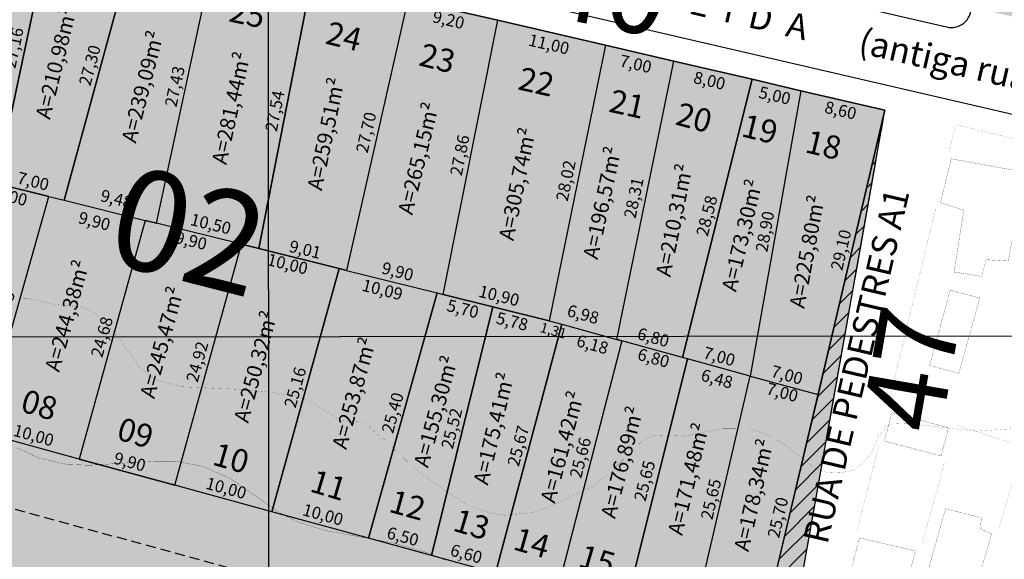
# Model space of a CAD drawing. Units: millimetres. Extents: x 187936 to 191541, y 1679407 to 1682605.
# Drawn here: x 189743 to 189841, y 1680220 to 1680274 of the extents above; entities that cross this region are included whole.
import ezdxf
from ezdxf.enums import TextEntityAlignment as Align

# ---------------------------------------------------------------- set-up
doc = ezdxf.new("R2010")
doc.units = ezdxf.units.MM
doc.header["$MEASUREMENT"] = 0
doc.linetypes.add('ACAD_ISO02W100', pattern=[15, 12, -3])
doc.linetypes.add('DASHED', pattern=[0.75, 0.5, -0.25])
for name, color, linetype in [('U-coordenadas', 21, 'Continuous'), ('U-hachura', 254, 'Continuous'), ('U-hachura_matrícula', 254, 'Continuous'), ('U-lotes', 1, 'Continuous'), ('U-lotes cotas', 40, 'Continuous'), ('U-lotes número', 21, 'Continuous'), ('U-lotes área', 3, 'Continuous'), ('U-matrícula', 84, 'Continuous'), ('U-medidas_matrícula', 40, 'Continuous'), ('U-quadra texto', 254, 'Continuous'), ('U-quadras', 1, 'Continuous'), ('U-textos ruas', 7, 'Continuous'), ('U-traçado viário', 2, 'DASHED'), ('U_altimetria', 252, 'Continuous'), ('V-CURVA_DE_NIVEL', 251, 'Continuous'), ('V-CURVA_MESTRA', 251, 'Continuous'), ('V-LOTE', 253, 'Continuous'), ('V-PREDIO', 253, 'Continuous'), ('X-LIMITE_5000', 253, 'Continuous')]:
    doc.layers.add(name, color=color, linetype=linetype)
doc.styles.add('Arial', font='arial.ttf')
doc.styles.get("Standard").update_dxf_attribs({"font": 'ariblk.ttf'})
doc.dimstyles.new('santa rosa lotes', dxfattribs={"dimtxt": 1.2, "dimasz": 1, "dimexe": 1.24, "dimexo": 0.625, "dimgap": 0.2, "dimtad": 1, "dimzin": 1, "dimtxsty": 'Arial', "dimblk": 'NONE', "dimcen": 0, "dimse1": 1, "dimse2": 1, "dimsd1": 1, "dimsd2": 1, "dimadec": 0, "dimazin": 0, "dimtfac": 1, "dimtmove": 0, "dimatfit": 3, "dimldrblk": 'NONE', "dimfxl": 1, "dimarcsym": 0})

# ---------------------------------------------------------------- blocks, each defined once
blk = doc.blocks.new('XIV')
at = {"layer": 'V-LOTE', "const_width": 0.01}
for points in [[(189835.95, 1680260.44), (189836.52, 1680262.86), (189836.76, 1680263.08)], [(189836.76, 1680263.08), (189847.89, 1680260.39)], [(189829.86, 1680235.13), (189834.6, 1680254.73)], [(189842.02, 1680231.43), (189836.75, 1680233.15)], [(189826.78, 1680222.72), (189828.93, 1680231.07)], [(189843.3, 1680231.01), (189840.89, 1680222.83)], [(189835.46, 1680229.38), (189833.27, 1680221.39)]]:
    blk.add_lwpolyline(points, dxfattribs=at)
at = {"layer": 'V-PREDIO', "const_width": 0.02}
for points in [[(189836.15, 1680259.72), (189835.09, 1680255.34), (189837.41, 1680254.6), (189836.44, 1680248.43), (189839.2, 1680247.99), (189839.62, 1680249.66), (189841.85, 1680249.52), (189843.42, 1680258.39), (189836.15, 1680259.72)], [(189833.99, 1680239.11), (189836.91, 1680238.34), (189839, 1680245.84), (189836.06, 1680246.61), (189833.99, 1680239.11)], [(189830.25, 1680234.4), (189829.49, 1680231.59), (189835.15, 1680230.1), (189835.88, 1680232.91), (189830.25, 1680234.4)], [(189835.59, 1680224.84), (189833.014, 1680215.738)], [(189837.933, 1680214.674), (189840.17, 1680222.31), (189839.07, 1680222.83), (189839.15, 1680223.93), (189835.59, 1680224.84)], [(189827.01, 1680221.93), (189825.811, 1680217.297)], [(189831.394, 1680216.089), (189832.6, 1680220.63), (189827.01, 1680221.93)]]:
    blk.add_lwpolyline(points, dxfattribs=at)
blk = doc.blocks.new('*D280')
at = {"layer": 'U-lotes cotas', "color": 0, "ltscale": 2, "transparency": 16777216, "insert": (189786.046, 1680273.418), "char_height": 1.2, "attachment_point": 5, "rotation": 346.90955, "style": 'Arial'}
blk.add_mtext('9,20', dxfattribs=at)
blk = doc.blocks.new('_None')
blk = doc.blocks.new('*D281')
at = {"layer": 'U-lotes cotas', "color": 0, "ltscale": 2, "transparency": 16777216, "insert": (189796.05, 1680270.985), "char_height": 1.2, "attachment_point": 5, "rotation": 346.90359, "style": 'Arial'}
blk.add_mtext('11,00', dxfattribs=at)
blk = doc.blocks.new('*D282')
at = {"layer": 'U-lotes cotas', "color": 0, "ltscale": 2, "transparency": 16777216, "insert": (189804.695, 1680269.025), "char_height": 1.2, "attachment_point": 5, "rotation": 346.9622, "style": 'Arial'}
blk.add_mtext('7,00', dxfattribs=at)
blk = doc.blocks.new('*D283')
at = {"layer": 'U-lotes cotas', "color": 0, "ltscale": 2, "transparency": 16777216, "insert": (189812.039, 1680267.36), "char_height": 1.2, "attachment_point": 5, "rotation": 346.88697, "style": 'Arial'}
blk.add_mtext('8,00', dxfattribs=at)
blk = doc.blocks.new('*D284')
at = {"layer": 'U-lotes cotas', "color": 0, "ltscale": 2, "transparency": 16777216, "insert": (189818.54, 1680265.877), "char_height": 1.2, "attachment_point": 5, "rotation": 346.87788, "style": 'Arial'}
blk.add_mtext('5,00', dxfattribs=at)
blk = doc.blocks.new('*D285')
at = {"layer": 'U-lotes cotas', "color": 0, "ltscale": 2, "transparency": 16777216, "insert": (189825.101, 1680264.394), "char_height": 1.2, "attachment_point": 5, "rotation": 346.8921, "style": 'Arial'}
blk.add_mtext('8,60', dxfattribs=at)
blk = doc.blocks.new('*D292')
at = {"layer": 'U-lotes cotas', "color": 0, "ltscale": 2, "transparency": 16777216, "insert": (189742.912, 1680270.748), "char_height": 1.2, "attachment_point": 5, "rotation": 77.97267, "style": 'Arial'}
blk.add_mtext('27,16', dxfattribs=at)
blk = doc.blocks.new('*D293')
at = {"layer": 'U-lotes cotas', "color": 0, "ltscale": 2, "transparency": 16777216, "insert": (189750.499, 1680268.993), "char_height": 1.2, "attachment_point": 5, "rotation": 74.81298, "style": 'Arial'}
blk.add_mtext('27,30', dxfattribs=at)
blk = doc.blocks.new('*D294')
at = {"layer": 'U-lotes cotas', "color": 0, "ltscale": 2, "transparency": 16777216, "insert": (189758.965, 1680266.899), "char_height": 1.2, "attachment_point": 5, "rotation": 77.91137, "style": 'Arial'}
blk.add_mtext('27,43', dxfattribs=at)
blk = doc.blocks.new('*D295')
at = {"layer": 'U-lotes cotas', "color": 0, "ltscale": 2, "transparency": 16777216, "insert": (189768.927, 1680264.452), "char_height": 1.2, "attachment_point": 5, "rotation": 78.93984, "style": 'Arial'}
blk.add_mtext('27,54', dxfattribs=at)
blk = doc.blocks.new('*D296')
at = {"layer": 'U-lotes cotas', "color": 0, "ltscale": 2, "transparency": 16777216, "insert": (189778.03, 1680262.313), "char_height": 1.2, "attachment_point": 5, "rotation": 77.28831, "style": 'Arial'}
blk.add_mtext('27,70', dxfattribs=at)
blk = doc.blocks.new('*D297')
at = {"layer": 'U-lotes cotas', "color": 0, "ltscale": 2, "transparency": 16777216, "insert": (189787.358, 1680260.044), "char_height": 1.2, "attachment_point": 5, "rotation": 78.70626, "style": 'Arial'}
blk.add_mtext('27,86', dxfattribs=at)
blk = doc.blocks.new('*D298')
at = {"layer": 'U-lotes cotas', "color": 0, "ltscale": 2, "transparency": 16777216, "insert": (189797.918, 1680257.503), "char_height": 1.2, "attachment_point": 5, "rotation": 78.47794, "style": 'Arial'}
blk.add_mtext('28,02', dxfattribs=at)
blk = doc.blocks.new('*D299')
at = {"layer": 'U-lotes cotas', "color": 0, "ltscale": 2, "transparency": 16777216, "insert": (189804.681, 1680255.79), "char_height": 1.2, "attachment_point": 5, "rotation": 78.4073, "style": 'Arial'}
blk.add_mtext('28,31', dxfattribs=at)
blk = doc.blocks.new('*D300')
at = {"layer": 'U-lotes cotas', "color": 0, "ltscale": 2, "transparency": 16777216, "insert": (189811.959, 1680253.996), "char_height": 1.2, "attachment_point": 5, "rotation": 75.97945, "style": 'Arial'}
blk.add_mtext('28,58', dxfattribs=at)
blk = doc.blocks.new('*D301')
at = {"layer": 'U-lotes cotas', "color": 0, "ltscale": 2, "transparency": 16777216, "insert": (189817.754, 1680252.436), "char_height": 1.2, "attachment_point": 5, "rotation": 79.94615, "style": 'Arial'}
blk.add_mtext('28,90', dxfattribs=at)
blk = doc.blocks.new('*D302')
at = {"layer": 'U-lotes cotas', "color": 0, "ltscale": 2, "transparency": 16777216, "insert": (189825.327, 1680250.598), "char_height": 1.2, "attachment_point": 5, "rotation": 76.76184, "style": 'Arial'}
blk.add_mtext('29,10', dxfattribs=at)
blk = doc.blocks.new('*D311')
at = {"layer": 'U-lotes cotas', "color": 0, "ltscale": 2, "transparency": 16777216, "insert": (189744.665, 1680257.328), "char_height": 1.2, "attachment_point": 5, "rotation": 346.0453, "style": 'Arial'}
blk.add_mtext('7,00', dxfattribs=at)
blk = doc.blocks.new('*D312')
at = {"layer": 'U-lotes cotas', "color": 0, "ltscale": 2, "transparency": 16777216, "insert": (189752.966, 1680255.564), "char_height": 1.2, "attachment_point": 5, "rotation": 346.04713, "style": 'Arial'}
blk.add_mtext('9,48', dxfattribs=at)
blk = doc.blocks.new('*D313')
at = {"layer": 'U-lotes cotas', "color": 0, "ltscale": 2, "transparency": 16777216, "insert": (189762.356, 1680253.074), "char_height": 1.2, "attachment_point": 5, "rotation": 346.0453, "style": 'Arial'}
blk.add_mtext('10,50', dxfattribs=at)
blk = doc.blocks.new('*D314')
at = {"layer": 'U-lotes cotas', "color": 0, "ltscale": 2, "transparency": 16777216, "insert": (189771.762, 1680250.525), "char_height": 1.2, "attachment_point": 5, "rotation": 346.66538, "style": 'Arial'}
blk.add_mtext('9,01', dxfattribs=at)
blk = doc.blocks.new('*D315')
at = {"layer": 'U-lotes cotas', "color": 0, "ltscale": 2, "transparency": 16777216, "insert": (189780.975, 1680248.336), "char_height": 1.2, "attachment_point": 5, "rotation": 345.48097, "style": 'Arial'}
blk.add_mtext('9,90', dxfattribs=at)
blk = doc.blocks.new('*D316')
at = {"layer": 'U-lotes cotas', "color": 0, "ltscale": 2, "transparency": 16777216, "insert": (189791.078, 1680245.919), "char_height": 1.2, "attachment_point": 5, "rotation": 346.03039, "style": 'Arial'}
blk.add_mtext('10,90', dxfattribs=at)
blk = doc.blocks.new('*D317')
at = {"layer": 'U-lotes cotas', "color": 0, "ltscale": 2, "transparency": 16777216, "insert": (189799.442, 1680244.064), "char_height": 1.2, "attachment_point": 5, "rotation": 344.59667, "style": 'Arial'}
blk.add_mtext('6,98', dxfattribs=at)
blk = doc.blocks.new('*D318')
at = {"layer": 'U-lotes cotas', "color": 0, "ltscale": 2, "transparency": 16777216, "insert": (189806.438, 1680241.77), "char_height": 1.2, "attachment_point": 5, "rotation": 344.56639, "style": 'Arial'}
blk.add_mtext('6,80', dxfattribs=at)
blk = doc.blocks.new('*D319')
at = {"layer": 'U-lotes cotas', "color": 0, "ltscale": 2, "transparency": 16777216, "insert": (189813.01, 1680239.868), "char_height": 1.2, "attachment_point": 5, "rotation": 344.58205, "style": 'Arial'}
blk.add_mtext('7,00', dxfattribs=at)
blk = doc.blocks.new('*D320')
at = {"layer": 'U-lotes cotas', "color": 0, "ltscale": 2, "transparency": 16777216, "insert": (189819.756, 1680238.025), "char_height": 1.2, "attachment_point": 5, "rotation": 344.86089, "style": 'Arial'}
blk.add_mtext('7,00', dxfattribs=at)
blk = doc.blocks.new('*D328')
at = {"layer": 'U-lotes cotas', "color": 0, "ltscale": 2, "transparency": 16777216, "insert": (189741.935, 1680244.48), "char_height": 1.2, "attachment_point": 5, "rotation": 74.311, "style": 'Arial'}
blk.add_mtext('24,45', dxfattribs=at)
blk = doc.blocks.new('*D329')
at = {"layer": 'U-lotes cotas', "color": 0, "ltscale": 2, "transparency": 16777216, "insert": (189751.701, 1680241.922), "char_height": 1.2, "attachment_point": 5, "rotation": 74.53515, "style": 'Arial'}
blk.add_mtext('24,68', dxfattribs=at)
blk = doc.blocks.new('*D330')
at = {"layer": 'U-lotes cotas', "color": 0, "ltscale": 2, "transparency": 16777216, "insert": (189761.194, 1680239.445), "char_height": 1.2, "attachment_point": 5, "rotation": 74.53644, "style": 'Arial'}
blk.add_mtext('24,92', dxfattribs=at)
blk = doc.blocks.new('*D331')
at = {"layer": 'U-lotes cotas', "color": 0, "ltscale": 2, "transparency": 16777216, "insert": (189770.951, 1680236.894), "char_height": 1.2, "attachment_point": 5, "rotation": 74.63063, "style": 'Arial'}
blk.add_mtext('25,16', dxfattribs=at)
blk = doc.blocks.new('*D332')
at = {"layer": 'U-lotes cotas', "color": 0, "ltscale": 2, "transparency": 16777216, "insert": (189780.665, 1680234.361), "char_height": 1.2, "attachment_point": 5, "rotation": 74.41658, "style": 'Arial'}
blk.add_mtext('25,40', dxfattribs=at)
blk = doc.blocks.new('*D333')
at = {"layer": 'U-lotes cotas', "color": 0, "ltscale": 2, "transparency": 16777216, "insert": (189786.552, 1680232.8), "char_height": 1.2, "attachment_point": 5, "rotation": 76.16352, "style": 'Arial'}
blk.add_mtext('25,52', dxfattribs=at)
blk = doc.blocks.new('*D334')
at = {"layer": 'U-lotes cotas', "color": 0, "ltscale": 2, "transparency": 16777216, "insert": (189793.173, 1680231.064), "char_height": 1.2, "attachment_point": 5, "rotation": 75.03586, "style": 'Arial'}
blk.add_mtext('25,67', dxfattribs=at)
blk = doc.blocks.new('*D335')
at = {"layer": 'U-lotes cotas', "color": 0, "ltscale": 2, "transparency": 16777216, "insert": (189799.365, 1680229.886), "char_height": 1.2, "attachment_point": 5, "rotation": 75.50896, "style": 'Arial'}
blk.add_mtext('25,66', dxfattribs=at)
blk = doc.blocks.new('*D336')
at = {"layer": 'U-lotes cotas', "color": 0, "ltscale": 2, "transparency": 16777216, "insert": (189805.764, 1680227.585), "char_height": 1.2, "attachment_point": 5, "rotation": 75.95613, "style": 'Arial'}
blk.add_mtext('25,65', dxfattribs=at)
blk = doc.blocks.new('*D337')
at = {"layer": 'U-lotes cotas', "color": 0, "ltscale": 2, "transparency": 16777216, "insert": (189812.377, 1680225.751), "char_height": 1.2, "attachment_point": 5, "rotation": 77.10994, "style": 'Arial'}
blk.add_mtext('25,65', dxfattribs=at)
blk = doc.blocks.new('*D338')
at = {"layer": 'U-lotes cotas', "color": 0, "ltscale": 2, "transparency": 16777216, "insert": (189819.035, 1680223.931), "char_height": 1.2, "attachment_point": 5, "rotation": 76.67787, "style": 'Arial'}
blk.add_mtext('25,70', dxfattribs=at)
blk = doc.blocks.new('*D346')
at = {"layer": 'U-lotes cotas', "color": 0, "ltscale": 2, "transparency": 16777216, "insert": (189744.711, 1680232.014), "char_height": 1.2, "attachment_point": 5, "rotation": 344.44819, "style": 'Arial'}
blk.add_mtext('10,00', dxfattribs=at)
blk = doc.blocks.new('*D347')
at = {"layer": 'U-lotes cotas', "color": 0, "ltscale": 2, "transparency": 16777216, "insert": (189754.294, 1680229.368), "char_height": 1.2, "attachment_point": 5, "rotation": 344.68171, "style": 'Arial'}
blk.add_mtext('9,90', dxfattribs=at)
blk = doc.blocks.new('*D348')
at = {"layer": 'U-lotes cotas', "color": 0, "ltscale": 2, "transparency": 16777216, "insert": (189763.888, 1680226.74), "char_height": 1.2, "attachment_point": 5, "rotation": 344.68219, "style": 'Arial'}
blk.add_mtext('10,00', dxfattribs=at)
blk = doc.blocks.new('*D349')
at = {"layer": 'U-lotes cotas', "color": 0, "ltscale": 2, "transparency": 16777216, "insert": (189773.532, 1680224.099), "char_height": 1.2, "attachment_point": 5, "rotation": 344.68219, "style": 'Arial'}
blk.add_mtext('10,00', dxfattribs=at)
blk = doc.blocks.new('*D350')
at = {"layer": 'U-lotes cotas', "color": 0, "ltscale": 2, "transparency": 16777216, "insert": (189781.489, 1680221.929), "char_height": 1.2, "attachment_point": 5, "rotation": 344.84801, "style": 'Arial'}
blk.add_mtext('6,50', dxfattribs=at)
blk = doc.blocks.new('*D351')
at = {"layer": 'U-lotes cotas', "color": 0, "ltscale": 2, "transparency": 16777216, "insert": (189787.813, 1680220.197), "char_height": 1.2, "attachment_point": 5, "rotation": 344.51902, "style": 'Arial'}
blk.add_mtext('6,60', dxfattribs=at)
blk = doc.blocks.new('*D361')
at = {"layer": 'U-lotes cotas', "color": 0, "ltscale": 2, "transparency": 16777216, "insert": (189742.504, 1680255.8), "char_height": 1.2, "attachment_point": 5, "rotation": 346.0453, "style": 'Arial'}
blk.add_mtext('7,00', dxfattribs=at)
blk = doc.blocks.new('*D362')
at = {"layer": 'U-lotes cotas', "color": 0, "ltscale": 2, "transparency": 16777216, "insert": (189750.766, 1680253.356), "char_height": 1.2, "attachment_point": 5, "rotation": 345.5749, "style": 'Arial'}
blk.add_mtext('9,90', dxfattribs=at)
blk = doc.blocks.new('*D363')
at = {"layer": 'U-lotes cotas', "color": 0, "ltscale": 2, "transparency": 16777216, "insert": (189760.398, 1680251.404), "char_height": 1.2, "attachment_point": 5, "rotation": 346.51585, "style": 'Arial'}
blk.add_mtext('9,90', dxfattribs=at)
blk = doc.blocks.new('*D364')
at = {"layer": 'U-lotes cotas', "color": 0, "ltscale": 2, "transparency": 16777216, "insert": (189796.489, 1680242.476), "char_height": 1, "attachment_point": 5, "rotation": 344.58172, "style": 'Arial'}
blk.add_mtext('1,31', dxfattribs=at)
blk = doc.blocks.new('*D365')
at = {"layer": 'U-lotes cotas', "color": 0, "ltscale": 2, "transparency": 16777216, "insert": (189787.473, 1680244.619), "char_height": 1.2, "attachment_point": 5, "rotation": 346.0453, "style": 'Arial'}
blk.add_mtext('5,70', dxfattribs=at)
blk = doc.blocks.new('*D366')
at = {"layer": 'U-lotes cotas', "color": 0, "ltscale": 2, "transparency": 16777216, "insert": (189792.384, 1680243.363), "char_height": 1.2, "attachment_point": 5, "rotation": 346.0172, "style": 'Arial'}
blk.add_mtext('5,78', dxfattribs=at)
blk = doc.blocks.new('*D367')
at = {"layer": 'U-lotes cotas', "color": 0, "ltscale": 2, "transparency": 16777216, "insert": (189806.461, 1680239.715), "char_height": 1.2, "attachment_point": 5, "rotation": 344.58172, "style": 'Arial'}
blk.add_mtext('6,80', dxfattribs=at)
blk = doc.blocks.new('*D368')
at = {"layer": 'U-lotes cotas', "color": 0, "ltscale": 2, "transparency": 16777216, "insert": (189812.78, 1680237.643), "char_height": 1.2, "attachment_point": 5, "rotation": 344.58207, "style": 'Arial'}
blk.add_mtext('6,48', dxfattribs=at)
blk = doc.blocks.new('*D369')
at = {"layer": 'U-lotes cotas', "color": 0, "ltscale": 2, "transparency": 16777216, "insert": (189819.287, 1680236.292), "char_height": 1.2, "attachment_point": 5, "rotation": 344.8609, "style": 'Arial'}
blk.add_mtext('7,00', dxfattribs=at)
blk = doc.blocks.new('matrícula_santarosa_set07')
at = {"layer": 'U-matrícula', "color": 5, "linetype": 'ACAD_ISO02W100', "lineweight": 30}
blk.add_lwpolyline([(189829.557, 1680264.552), (189821.183, 1680266.501), (189816.315, 1680267.636), (189808.525, 1680269.451), (189801.707, 1680271.03), (189790.989, 1680273.523), (189782.024, 1680275.608), (189772.473, 1680277.788), (189762.747, 1680280.114), (189754.955, 1680281.929), (189746.669, 1680283.833), (189738.199, 1680285.832), (189730.705, 1680287.578), (189722.909, 1680289.394), (189714.624, 1680291.288), (189706.349, 1680293.213), (189697.974, 1680295.16), (189687.891, 1680297.552), (189685.403, 1680298.143), (189685.403, 1680298.143, 0.095684), (189692.948, 1680065.644), (189860.558, 1680072.051), (190197.327, 1680089.172)], format="xyb", dxfattribs=at)
blk.add_lwpolyline([(190173.195, 1680142.151), (189821.333, 1680218.265), (189829.557, 1680264.552)], dxfattribs=at)
blk = doc.blocks.new('*D4716')
at = {"layer": 'U-lotes cotas', "color": 0, "ltscale": 2, "transparency": 16777216, "insert": (189770.012, 1680249.081), "char_height": 1.2, "attachment_point": 5, "rotation": 346.0453, "style": 'Arial'}
blk.add_mtext('10,00', dxfattribs=at)
blk = doc.blocks.new('*D4717')
at = {"layer": 'U-lotes cotas', "color": 0, "ltscale": 2, "transparency": 16777216, "insert": (189779.458, 1680246.519), "char_height": 1.2, "attachment_point": 5, "rotation": 346.04559, "style": 'Arial'}
blk.add_mtext('10,09', dxfattribs=at)
blk = doc.blocks.new('*D4718')
at = {"layer": 'U-lotes cotas', "color": 0, "ltscale": 2, "transparency": 16777216, "insert": (189800.379, 1680241.064), "char_height": 1.2, "attachment_point": 5, "rotation": 344.58172, "style": 'Arial'}
blk.add_mtext('6,18', dxfattribs=at)
blk = doc.blocks.new('altimetria')
at = {"layer": 'V-CURVA_DE_NIVEL', "const_width": 0.01}
for points in [[(189842.1, 1680232.8), (189838.66, 1680232.57), (189831.76, 1680233.34), (189830.14, 1680233.27), (189829.64, 1680232.96), (189828.9, 1680232.05), (189828.31, 1680230.52), (189827.43, 1680229.47), (189826.42, 1680228.66), (189825.02, 1680228.41), (189823.75, 1680228.47), (189822.73, 1680228.77), (189819.18, 1680231.49), (189817.59, 1680232.3), (189816.02, 1680232.81), (189813.42, 1680232.8), (189809.44, 1680232.07), (189806.8, 1680232.19), (189805.72, 1680231.81), (189805.22, 1680231.46), (189802, 1680228.28), (189800.41, 1680227.05), (189795.9, 1680224.94), (189794.31, 1680224.43), (189791.63, 1680224.19), (189790.33, 1680224.38), (189788.75, 1680224.88), (189787.31, 1680225.59), (189782.71, 1680228.82), (189779.6, 1680231.84), (189779.46, 1680231.81), (189777.93, 1680233.22), (189777.33, 1680233.47), (189775.32, 1680233.62), (189772.59, 1680235.39), (189771.7, 1680235.79), (189770.68, 1680236.1), (189768.55, 1680236.42)], [(189768.55, 1680236.42), (189765.12, 1680236.74), (189759.55, 1680236.99), (189757.14, 1680237.64), (189756.34, 1680238.06), (189755.26, 1680239.01), (189752.95, 1680242.19), (189751.68, 1680243.62), (189750.58, 1680244.47), (189749.73, 1680244.86), (189746.8, 1680245.21), (189744.13, 1680245.82), (189742.54, 1680245.85)]]:
    blk.add_lwpolyline(points, dxfattribs=at)
at = {"layer": 'V-CURVA_MESTRA', "const_width": 0.02}
blk.add_lwpolyline([(189785.78, 1680219.71), (189783.95, 1680220.46), (189780.51, 1680221.44), (189773.88, 1680222.65), (189770.97, 1680223.54), (189769.17, 1680224.5), (189764.34, 1680227.85), (189761.62, 1680229.05), (189758.87, 1680229.57), (189756.73, 1680229.57), (189750.32, 1680229.17), (189748.03, 1680229.26), (189745.31, 1680229.89), (189743.1, 1680230.9)], dxfattribs=at)

msp = doc.modelspace()

# ---------------------------------------------------------------- hatches: boundary and pattern name
at = {"layer": 'U-hachura'}
h = msp.add_hatch(dxfattribs=at)
h.set_pattern_fill('ANSI31', color=256, scale=10, style=0)
h.paths.add_polyline_path([(189829.557, 1680264.552), (189816.97, 1680211.215), (189822.778, 1680209.655), (189824.631, 1680217.552), (189821.333, 1680218.265)])
at = {"layer": 'U-hachura_matrícula'}
h = msp.add_hatch(color=256, dxfattribs=at)
edge = h.paths.add_edge_path()
edge.add_line((190238.701, 1680032.708), (190562.157, 1680051.464))
edge.add_line((190562.157, 1680051.464), (190538.826, 1680127.986))
edge.add_line((190538.826, 1680127.986), (190537.18, 1680176.55))
edge.add_line((190537.18, 1680176.55), (190525.81, 1680385.058))
edge.add_line((190525.81, 1680385.058), (190504.98, 1680835.05))
edge.add_line((190504.98, 1680835.05), (190503.084, 1680859.893))
edge.add_line((190503.084, 1680859.893), (190500.583, 1680922.131))
edge.add_line((190500.583, 1680922.131), (190179.723, 1680902.791))
edge.add_line((190179.723, 1680902.791), (190030.11, 1680885.951))
edge.add_line((190030.11, 1680885.951), (190031.731, 1680855.996))
edge.add_line((190031.731, 1680855.996), (190033.082, 1680831.038))
edge.add_line((190033.082, 1680831.038), (190034.639, 1680819.114))
edge.add_line((190034.639, 1680819.114), (190038.979, 1680793.986))
edge.add_line((190038.979, 1680793.986), (190042.119, 1680773.731))
edge.add_line((190042.119, 1680773.731), (190048.945, 1680761.735))
edge.add_line((190048.945, 1680761.735), (190057.167, 1680751.327))
edge.add_line((190057.167, 1680751.327), (190059.043, 1680741.005))
edge.add_line((190059.043, 1680741.005), (190060.517, 1680728.643))
edge.add_line((190060.517, 1680728.643), (190061.133, 1680722.071))
edge.add_line((190061.133, 1680722.071), (190065.02, 1680713.681))
edge.add_line((190065.02, 1680713.681), (190065.832, 1680706.225))
edge.add_line((190065.832, 1680706.225), (190069.083, 1680694.883))
edge.add_line((190069.083, 1680694.883), (190070.445, 1680691.017))
edge.add_line((190070.445, 1680691.017), (190072.829, 1680684.066))
edge.add_line((190072.829, 1680684.066), (190077.067, 1680675.45))
edge.add_line((190077.067, 1680675.45), (190079.134, 1680667.411))
edge.add_line((190079.134, 1680667.411), (190081.262, 1680658.666))
edge.add_line((190081.262, 1680658.666), (190086.975, 1680642.609))
edge.add_line((190086.975, 1680642.609), (190093.559, 1680622.604))
edge.add_line((190093.559, 1680622.604), (190104.007, 1680590.354))
edge.add_line((190104.007, 1680590.354), (190105.663, 1680577.662))
edge.add_line((190105.663, 1680577.662), (190107.908, 1680567.814))
edge.add_line((190107.908, 1680567.814), (190113.13, 1680554.672))
edge.add_line((190113.13, 1680554.672), (190113.561, 1680546.175))
edge.add_line((190113.561, 1680546.175), (190115.856, 1680537.371))
edge.add_line((190115.856, 1680537.371), (190117.475, 1680525.428))
edge.add_line((190117.475, 1680525.428), (190121.464, 1680517.06))
edge.add_line((190121.464, 1680517.06), (190123.804, 1680506.414))
edge.add_line((190123.804, 1680506.414), (190124.727, 1680495.603))
edge.add_line((190124.727, 1680495.603), (190127.971, 1680487.53))
edge.add_line((190127.971, 1680487.53), (190130.422, 1680479.915))
edge.add_line((190130.422, 1680479.915), (190132.557, 1680473.091))
edge.add_line((190132.557, 1680473.091), (190133.729, 1680465.076))
edge.add_line((190133.729, 1680465.076), (190138.245, 1680455.046))
edge.add_line((190138.245, 1680455.046), (190140.728, 1680445.565))
edge.add_line((190140.728, 1680445.565), (190142.397, 1680437.741))
edge.add_line((190142.397, 1680437.741), (190143.287, 1680429.992))
edge.add_line((190143.287, 1680429.992), (190144.578, 1680422.453))
edge.add_line((190144.578, 1680422.453), (190148.166, 1680415.303))
edge.add_line((190148.166, 1680415.303), (190151.443, 1680408.836))
edge.add_line((190151.443, 1680408.836), (190155.351, 1680395.548))
edge.add_line((190155.351, 1680395.548), (190157.595, 1680387.558))
edge.add_line((190157.595, 1680387.558), (190158.803, 1680377.933))
edge.add_line((190158.803, 1680377.933), (190161.354, 1680370.721))
edge.add_line((190161.354, 1680370.721), (190160.082, 1680364.448))
edge.add_line((190160.082, 1680364.448), (190156.651, 1680353.158))
edge.add_line((190156.651, 1680353.158), (190151.495, 1680342.544))
edge.add_line((190151.495, 1680342.544), (190147.855, 1680330.069))
edge.add_line((190147.855, 1680330.069), (190155.836, 1680319.861))
edge.add_line((190155.836, 1680319.861), (190163.08, 1680294.915))
edge.add_line((190163.08, 1680294.915), (190169.835, 1680271.654))
edge.add_line((190169.835, 1680271.654), (190171.376, 1680259.673))
edge.add_line((190171.376, 1680259.673), (190177.676, 1680235.448))
edge.add_line((190177.676, 1680235.448), (190180.671, 1680220.468))
edge.add_line((190180.671, 1680220.468), (190131.573, 1680230.523))
edge.add_line((190131.573, 1680230.523), (190119.917, 1680233.378))
edge.add_line((190119.917, 1680233.378), (190008.067, 1680260.106))
edge.add_line((190008.067, 1680260.106), (189996.375, 1680262.81))
edge.add_line((189996.375, 1680262.81), (189853.076, 1680296.032))
edge.add_line((189853.076, 1680296.032), (189841.808, 1680298.619))
edge.add_line((189841.808, 1680298.619), (189693.574, 1680333.238))
edge.add_line((189693.574, 1680333.238), (189687.167, 1680310.139))
edge.add_line((189687.167, 1680310.139), (189836.001, 1680275.329))
edge.add_line((189836.001, 1680275.329), (189847.696, 1680272.641))
edge.add_line((189847.696, 1680272.641), (189991.065, 1680239.405))
edge.add_line((189991.065, 1680239.405), (190024.149, 1680231.584))
edge.add_line((190024.149, 1680231.584), (190111.204, 1680210.79))
edge.add_line((190111.204, 1680210.79), (190127.365, 1680206.895))
edge.add_line((190127.365, 1680206.895), (190146.599, 1680203.11))
edge.add_line((190146.599, 1680203.11), (190174.231, 1680197.141))
edge.add_line((190174.231, 1680197.141), (190173.195, 1680142.151))
edge.add_line((190173.195, 1680142.151), (189821.333, 1680218.265))
edge.add_line((189821.333, 1680218.265), (189829.554, 1680264.541))
edge.add_line((189829.554, 1680264.541), (189793.381, 1680272.978))
edge.add_line((189793.381, 1680272.978), (189685.403, 1680298.143))
edge.add_arc((190291.081, 1680201.426), 613.351, 170.927413, 192.789938)
edge.add_line((189692.948, 1680065.644), (189860.558, 1680072.051))
edge.add_line((189860.558, 1680072.051), (190197.327, 1680089.172))
edge.add_line((190197.327, 1680089.172), (190238.701, 1680032.708))

# ---------------------------------------------------------------- linework, layer by layer
at = {"layer": 'U-coordenadas', "color": 21, "ltscale": 2}
for p, q in [((189767.398, 1681041.99), (189768.506, 1679833.524)), ((189468.132, 1680241.722), (190768.131, 1680242.885))]:
    msp.add_line(p, q, dxfattribs=at)
at = {"layer": 'U-hachura'}
msp.add_lwpolyline([(189829.557, 1680264.552), (189816.97, 1680211.215), (189822.778, 1680209.655), (189824.631, 1680217.552), (189821.333, 1680218.265), (189829.557, 1680264.552)], dxfattribs=at)
at = {"layer": 'U-lotes'}
for points in [[(189739.456, 1680257.654), (189741.009, 1680257.268), (189746.669, 1680283.833), (189738.199, 1680285.832), (189734.216, 1680258.956), (189739.456, 1680257.654)], [(189785.534, 1680246.204), (189790.989, 1680273.523), (189801.707, 1680271.03), (189796.11, 1680243.573), (189790.498, 1680244.971), (189785.534, 1680246.204)], [(189829.557, 1680264.552), (189821.183, 1680266.501), (189816.138, 1680238.05), (189822.892, 1680236.222), (189829.557, 1680264.552)], [(189739.456, 1680257.654), (189732.882, 1680234.277), (189739.637, 1680232.427), (189746.249, 1680255.966), (189741.009, 1680257.268), (189739.456, 1680257.654)], [(189739.637, 1680232.427), (189746.249, 1680255.966), (189747.803, 1680255.58), (189755.86, 1680253.578), (189749.278, 1680229.787), (189739.637, 1680232.427)], [(189758.823, 1680227.172), (189765.468, 1680251.19), (189757.003, 1680253.294), (189755.86, 1680253.578), (189749.278, 1680229.787), (189758.823, 1680227.172)], [(189758.823, 1680227.172), (189765.468, 1680251.19), (189767.19, 1680250.762), (189775.173, 1680248.779), (189768.466, 1680224.531), (189758.823, 1680227.172)], [(189784.385, 1680220.191), (189790.498, 1680244.971), (189796.11, 1680243.573), (189797.377, 1680243.224), (189790.749, 1680218.428), (189784.385, 1680220.191)], [(189790.749, 1680218.428), (189797.377, 1680243.224), (189802.836, 1680241.718), (189803.338, 1680241.58), (189796.919, 1680216.738), (189790.749, 1680218.428)], [(189810.319, 1680213.068), (189816.138, 1680238.05), (189809.891, 1680239.772), (189803.667, 1680214.89), (189810.319, 1680213.068)], [(189810.319, 1680213.068), (189816.138, 1680238.05), (189822.892, 1680236.222), (189816.97, 1680211.215), (189810.319, 1680213.068)]]:
    msp.add_lwpolyline(points, dxfattribs=at)
for points in [[(189746.669, 1680283.833), (189741.009, 1680257.268), (189746.249, 1680255.966), (189747.803, 1680255.58), (189754.955, 1680281.929)], [(189762.747, 1680280.114), (189754.955, 1680281.929), (189747.803, 1680255.58), (189755.86, 1680253.578), (189757.003, 1680253.294)], [(189767.19, 1680250.762), (189765.468, 1680251.19), (189757.003, 1680253.294), (189762.747, 1680280.114), (189772.473, 1680277.788)], [(189782.024, 1680275.608), (189775.93, 1680248.591), (189775.173, 1680248.779), (189767.19, 1680250.762), (189772.473, 1680277.788)], [(189790.989, 1680273.523), (189782.024, 1680275.608), (189775.93, 1680248.591), (189784.964, 1680246.346), (189785.534, 1680246.204)], [(189801.707, 1680271.03), (189796.11, 1680243.573), (189797.377, 1680243.224), (189802.836, 1680241.718), (189808.525, 1680269.451)], [(189816.315, 1680267.636), (189809.391, 1680239.91), (189803.338, 1680241.58), (189802.836, 1680241.718), (189808.525, 1680269.451)], [(189816.138, 1680238.05), (189809.891, 1680239.772), (189809.391, 1680239.91), (189816.315, 1680267.636), (189821.183, 1680266.501)], [(189775.173, 1680248.779), (189775.93, 1680248.591), (189784.964, 1680246.346), (189778.112, 1680221.889), (189768.466, 1680224.531)], [(189784.964, 1680246.346), (189785.534, 1680246.204), (189790.498, 1680244.971), (189784.385, 1680220.191), (189778.112, 1680221.889)], [(189803.667, 1680214.89), (189809.891, 1680239.772), (189809.391, 1680239.91), (189803.338, 1680241.58), (189796.919, 1680216.738)]]:
    msp.add_lwpolyline(points, close=True, dxfattribs=at)
at = {"layer": 'U-quadras'}
for points in [[(189790.749, 1680218.428), (189784.385, 1680220.191), (189778.112, 1680221.889), (189768.466, 1680224.531), (189758.823, 1680227.172), (189749.278, 1680229.787), (189739.637, 1680232.427), (189732.882, 1680234.277), (189726.139, 1680236.134), (189719.293, 1680238.009), (189712.924, 1680239.703), (189706.747, 1680241.387), (189700.459, 1680243.031), (189687.888, 1680246.351), (189687.889, 1680268.052), (189687.891, 1680297.552)], [(189687.891, 1680297.552), (189697.974, 1680295.16), (189706.349, 1680293.213), (189714.624, 1680291.288), (189722.909, 1680289.394), (189730.705, 1680287.578), (189738.199, 1680285.832), (189746.669, 1680283.833), (189754.955, 1680281.929), (189762.747, 1680280.114), (189772.473, 1680277.788), (189782.024, 1680275.608), (189790.989, 1680273.523), (189801.707, 1680271.03), (189808.525, 1680269.451), (189816.315, 1680267.636), (189821.183, 1680266.501), (189829.557, 1680264.552), (189822.892, 1680236.222), (189816.97, 1680211.215)]]:
    msp.add_lwpolyline(points, dxfattribs=at)
at = {"layer": 'U-quadras', "ltscale": 2}
for points in [[(189687.888, 1680246.351), (189687.889, 1680268.052), (189687.891, 1680297.552), (189697.974, 1680295.16), (189706.349, 1680293.213), (189714.624, 1680291.288), (189722.909, 1680289.394), (189730.705, 1680287.578), (189738.199, 1680285.832), (189746.669, 1680283.833), (189754.955, 1680281.929), (189762.747, 1680280.114), (189772.473, 1680277.788), (189782.024, 1680275.608), (189790.989, 1680273.523), (189801.707, 1680271.03), (189808.525, 1680269.451), (189816.315, 1680267.636), (189821.183, 1680266.501), (189829.557, 1680264.552), (189822.892, 1680236.222), (189816.97, 1680211.215)], [(189790.749, 1680218.428), (189784.385, 1680220.191), (189778.112, 1680221.889), (189768.466, 1680224.531), (189758.823, 1680227.172), (189749.278, 1680229.787), (189739.637, 1680232.427), (189732.882, 1680234.277), (189726.139, 1680236.134), (189719.293, 1680238.009), (189712.924, 1680239.703), (189706.747, 1680241.387), (189700.459, 1680243.031), (189687.888, 1680246.351)]]:
    msp.add_lwpolyline(points, dxfattribs=at)
at = {"layer": 'U-traçado viário', "ltscale": 2}
msp.add_line((189687.93, 1680239.851), (189822.074, 1680203.108), dxfattribs=at)
at = {"layer": 'X-LIMITE_5000'}
for p, q in [((189687.89, 1680307.121), (189835.7, 1680272.855)), ((189687.891, 1680299.973), (189988.985, 1680230.143))]:
    msp.add_line(p, q, dxfattribs=at)
msp.add_arc((189836.152, 1680274.803), 2, 256.94826, 0.90497, dxfattribs=at)

# ---------------------------------------------------------------- block references
at = {"layer": 'U-matrícula'}
msp.add_blockref('matrícula_santarosa_set07', (0, 0), dxfattribs=at)
at = {"layer": 'U_altimetria'}
msp.add_blockref('altimetria', (0, 0), dxfattribs=at)
at = {"layer": 'X-LIMITE_5000'}
msp.add_blockref('XIV', (0, 0), dxfattribs=at)

# ---------------------------------------------------------------- texts
at = {"layer": 'U-lotes número'}
for s, rotation, p in [('25', 347.98376, (189764.096, 1680273.429)), ('24', 346.32292, (189773.701, 1680271.219)), ('23', 345.97089, (189783.011, 1680269.05)), ('22', 347.28205, (189792.878, 1680266.653)), ('21', 347.74146, (189801.937, 1680264.425)), ('20', 345.19907, (189808.562, 1680263.155)), ('19', 346.17829, (189815.138, 1680261.978)), ('18', 346.76621, (189821.488, 1680260.382)), ('08', 343.42943, (189743.326, 1680234.581)), ('09', 343.51946, (189752.898, 1680231.791)), ('10', 344.06261, (189762.437, 1680229.255)), ('11', 343.36327, (189772.144, 1680226.586)), ('12', 344.31784, (189780.015, 1680224.562)), ('13', 343.28073, (189786.394, 1680222.685)), ('14', 344.06262, (189792.393, 1680220.809)), ('15', 343.69427, (189798.895, 1680219.103))]:
    msp.add_text(s, height=2.3, rotation=rotation, dxfattribs=at).set_placement(p)
at = {"layer": 'U-lotes área', "char_height": 1.5, "width": 7.78473, "attachment_point": 1, "style": 'Arial'}
for s, insert, rotation in [('{\\fArial|b1|i0|c0|p0;A=210,98m²}', (189744.909, 1680263.925), 76.38002), ('{\\fArial|b1|i0|c0|p0;A=239,09m²}', (189753.479, 1680261.57), 75.77434), ('{\\fArial|b1|i0|c0|p0;A=281,44m²}', (189762.476, 1680259.377), 77.67113), ('{\\fArial|b1|i0|c0|p0;A=259,51m²}', (189771.991, 1680256.779), 78.43007), ('{\\fArial|b1|i0|c0|p0;A=265,15m²}', (189781.016, 1680254.406), 76.4003), ('{\\fArial|b1|i0|c0|p0;A=305,74m²}', (189791.071, 1680251.78), 78.60534), ('{\\fArial|b1|i0|c0|p0;A=196,57m²}', (189799.468, 1680249.93), 77.9121), ('{\\fArial|b1|i0|c0|p0;A=210,31m²}', (189806.701, 1680248.171), 78.61261), ('{\\fArial|b1|i0|c0|p0;A=173,30m²}', (189813.263, 1680246.732), 76.52292), ('{\\fArial|b1|i0|c0|p0;A=225,80m²}', (189820.029, 1680245.008), 79.50217), ('{\\fArial|b1|i0|c0|p0;A=244,38m²}', (189745.846, 1680238.791), 74.44967), ('{\\fArial|b1|i0|c0|p0;A=245,47m²}', (189755.311, 1680236.13), 74.8541), ('{\\fArial|b1|i0|c0|p0;A=250,32m²}', (189764.668, 1680233.7), 75.00251), ('{\\fArial|b1|i0|c0|p0;A=253,87m²}', (189774.445, 1680231.063), 74.80797), ('{\\fArial|b1|i0|c0|p0;A=155,30m²}', (189782.582, 1680229.242), 74.63731), ('{\\fArial|b1|i0|c0|p0;A=175,41m²}', (189788.532, 1680227.47), 76.55799), ('{\\fArial|b1|i0|c0|p0;A=161,42m²}', (189795.208, 1680225.697), 74.96437), ('{\\fArial|b1|i0|c0|p0;A=176,89m²}', (189801.218, 1680224.145), 75.63839), ('{\\fArial|b1|i0|c0|p0;A=171,48m²}', (189807.895, 1680222.456), 76.22749), ('{\\fArial|b1|i0|c0|p0;A=178,34m²}', (189814.49, 1680220.826), 77.16892)]:
    msp.add_mtext(s, dxfattribs=dict(at, insert=insert, rotation=rotation))
at = {"layer": 'U-medidas_matrícula', "style": 'Arial'}
for s, rotation, p in [('40', 348.80842, (189794.773, 1680271.641)), ('47', 80.11972, (189837.534, 1680231.701))]:
    msp.add_text(s, height=8, rotation=rotation, dxfattribs=at).set_placement(p, align=Align.BOTTOM_LEFT)
at = {"layer": 'U-quadra texto', "insert": (189754.117, 1680259.249), "char_height": 10, "width": 22.4311, "attachment_point": 1, "rotation": 345.65369}
msp.add_mtext('02', dxfattribs=at)
at = {"layer": 'U-textos ruas', "style": 'Arial'}
for s, rotation, p in [('  R   U   A         A  B  E  L  I  N  O        N  I  C  O  L  A  U     D  E     A  L  M  E  I  D  A       (antiga rua B)   ', 346.94882, (189714.544, 1680295.522)), ('RUA DE PEDESTRES A1', 76.88338, (189824.577, 1680221.025))]:
    msp.add_text(s, height=2.50002, rotation=rotation, dxfattribs=at).set_placement(p, align=Align.BOTTOM_LEFT)

# ---------------------------------------------------------------- dimensions: what is measured, and where the dimension line sits
at = {"layer": 'U-lotes cotas'}
for p1, p2, distance, picture, middle in [((189741.009, 1680257.268), (189746.669, 1680283.833), 0.026, '*D292', (189742.912, 1680270.748)), ((189747.803, 1680255.58), (189754.955, 1680281.929), -0.01, '*D293', (189750.499, 1680268.993)), ((189757.003, 1680253.294), (189762.747, 1680280.114), 0.01, '*D294', (189758.965, 1680266.899)), ((189767.19, 1680250.762), (189772.473, 1680277.788), 0, '*D295', (189768.927, 1680264.452)), ((189775.93, 1680248.591), (189782.024, 1680275.608), 0.05, '*D296', (189778.03, 1680262.313)), ((189785.534, 1680246.204), (189790.989, 1680273.523), 0, '*D297', (189787.358, 1680260.044)), ((189796.11, 1680243.573), (189801.707, 1680271.03), 0.09, '*D298', (189797.918, 1680257.503)), ((189802.836, 1680241.718), (189808.525, 1680269.451), 0.1, '*D299', (189804.681, 1680255.79)), ((189809.391, 1680239.91), (189816.315, 1680267.636), 0, '*D300', (189811.959, 1680253.996)), ((189816.1384, 1680238.0495), (189821.1828, 1680266.5015), 0, '*D301', (189817.7536, 1680252.4363)), ((189822.892, 1680236.222), (189829.557, 1680264.552), 0.001, '*D302', (189825.327, 1680250.598)), ((189739.637, 1680232.427), (189746.249, 1680255.966), 0.126, '*D328', (189741.935, 1680244.48)), ((189757.003, 1680253.294), (189767.19, 1680250.762), 0.157, '*D313', (189762.356, 1680253.074)), ((189755.86, 1680253.578), (189749.278, 1680229.787), 0.021, '*D329', (189751.701, 1680241.922)), ((189758.823, 1680227.172), (189765.468, 1680251.19), 0.067, '*D330', (189761.194, 1680239.445)), ((189767.19, 1680250.762), (189775.954, 1680248.685), -0.097, '*D314', (189771.762, 1680250.525)), ((189775.954, 1680248.685), (189785.534, 1680246.204), 0, '*D315', (189780.975, 1680248.336)), ((189775.173, 1680248.779), (189768.505, 1680224.521), 0.001, '*D331', (189770.951, 1680236.894)), ((189785.534, 1680246.204), (189796.11, 1680243.573), 0.141, '*D316', (189791.078, 1680245.919)), ((189778.141, 1680221.881), (189784.964, 1680246.346), 0, '*D332', (189780.665, 1680234.361)), ((189784.964, 1680246.346), (189790.498, 1680244.971), -1.992, '*D365', (189787.473, 1680244.619)), ((189790.498, 1680244.971), (189784.394, 1680220.188), 0, '*D333', (189786.552, 1680232.8)), ((189790.749, 1680218.428), (189797.377, 1680243.224), 0, '*D334', (189793.173, 1680231.064)), ((189809.391, 1680239.91), (189816.138, 1680238.05), 0, '*D319', (189813.01, 1680239.868)), ((189803.667, 1680214.889), (189809.891, 1680239.772), 0.125, '*D336', (189805.764, 1680227.585)), ((189816.138, 1680238.05), (189822.892, 1680236.222), 0, '*D320', (189819.756, 1680238.025)), ((189816.1384, 1680238.0495), (189810.4153, 1680213.0412), -0.0016, '*D337', (189812.3774, 1680225.7512)), ((189816.138, 1680238.05), (189822.892, 1680236.222), -1.795, '*D369', (189819.287, 1680236.292)), ((189816.97, 1680211.215), (189822.892, 1680236.222), 0, '*D338', (189819.035, 1680223.931)), ((189739.649, 1680232.467), (189749.279, 1680229.787), 0, '*D346', (189744.711, 1680232.014)), ((189749.279, 1680229.787), (189758.823, 1680227.172), 0, '*D347', (189754.294, 1680229.368)), ((189758.823, 1680227.172), (189768.466, 1680224.531), 0, '*D348', (189763.888, 1680226.74)), ((189768.466, 1680224.531), (189778.112, 1680221.889), 0, '*D349', (189773.532, 1680224.099)), ((189778.112, 1680221.889), (189784.385, 1680220.191), 0, '*D350', (189781.489, 1680221.929)), ((189784.385, 1680220.191), (189790.749, 1680218.428), 0, '*D351', (189787.813, 1680220.197))]:
    dim = msp.add_aligned_dim(p1=p1, p2=p2, distance=distance, dimstyle='santa rosa lotes', dxfattribs=at)
    dim.commit()
    dim.dimension.update_dxf_attribs({"geometry": picture, "text_midpoint": middle})
for base, p1, p2, angle, picture, middle in [((189790.504, 1680271.436), (189782.024, 1680275.608), (189790.989, 1680273.523), 346.90955, '*D280', (189785.838, 1680272.521)), ((189801.198, 1680268.842), (189790.989, 1680273.523), (189801.707, 1680271.03), 346.90359, '*D281', (189795.842, 1680270.088)), ((189808.029, 1680267.307), (189801.707, 1680271.03), (189808.525, 1680269.451), 346.9622, '*D282', (189804.487, 1680268.128)), ((189815.825, 1680265.533), (189808.525, 1680269.451), (189816.315, 1680267.636), 346.88697, '*D283', (189811.83, 1680266.463)), ((189820.699, 1680264.428), (189816.315, 1680267.636), (189821.183, 1680266.501), 346.87788, '*D284', (189818.331, 1680264.98)), ((189829.084, 1680262.52), (189821.183, 1680266.501), (189829.557, 1680264.552), 346.8921, '*D285', (189824.892, 1680263.496)), ((189747.807, 1680255.598), (189741.009, 1680257.268), (189747.803, 1680255.58), 346.0453, '*D311', (189744.443, 1680256.434)), ((189745.77, 1680254.039), (189739.456, 1680257.654), (189746.249, 1680255.966), 346.0453, '*D361', (189742.281, 1680254.906)), ((189755.261, 1680251.249), (189746.249, 1680255.966), (189755.84, 1680253.499), 345.5749, '*D362', (189750.536, 1680252.464)), ((189757.078, 1680253.593), (189747.803, 1680255.58), (189757.003, 1680253.294), 346.04713, '*D312', (189752.744, 1680254.67)), ((189765.026, 1680249.347), (189755.84, 1680253.499), (189765.468, 1680251.19), 346.51585, '*D363', (189760.183, 1680250.508)), ((189774.719, 1680246.963), (189765.468, 1680251.19), (189775.171, 1680248.779), 346.0453, '*D4716', (189769.79, 1680248.187)), ((189784.462, 1680244.326), (189775.172, 1680248.779), (189784.964, 1680246.346), 346.04559, '*D4717', (189779.235, 1680245.625)), ((189802.953, 1680242.141), (189796.11, 1680243.573), (189802.836, 1680241.72), 344.59667, '*D317', (189799.198, 1680243.176)), ((189795.62, 1680241.608), (189790.498, 1680244.971), (189796.11, 1680243.573), 346.0172, '*D366', (189792.161, 1680242.469)), ((189802.752, 1680239.454), (189797.377, 1680243.224), (189803.338, 1680241.58), 344.58172, '*D4718', (189800.134, 1680240.176)), ((189809.414, 1680239.993), (189802.836, 1680241.72), (189809.391, 1680239.91), 344.56639, '*D318', (189806.193, 1680240.882)), ((189796.919, 1680216.738), (189803.34, 1680241.579), (189796.919, 1680216.738), 255.50896, '*D335', (189800.257, 1680229.656)), ((189809.391, 1680237.952), (189803.34, 1680241.579), (189809.893, 1680239.772), 344.58172, '*D367', (189806.216, 1680238.827)), ((189815.552, 1680235.923), (189809.893, 1680239.772), (189816.138, 1680238.05), 344.58207, '*D368', (189812.535, 1680236.755))]:
    dim = msp.add_linear_dim(base=base, p1=p1, p2=p2, angle=angle, dimstyle='santa rosa lotes', dxfattribs=at)
    dim.commit()
    dim.dimension.update_dxf_attribs({"geometry": picture, "text_midpoint": middle, "dimtype": 161})
dim = msp.add_linear_dim(base=(189796.91, 1680241.529), p1=(189796.11, 1680243.573), p2=(189797.377, 1680243.224), angle=344.58172, dimstyle='santa rosa lotes', override={"dimtxt": 1}, dxfattribs=at)
dim.commit()
dim.dimension.update_dxf_attribs({"geometry": '*D364', "text_midpoint": (189796.276, 1680241.704), "dimtype": 161})

doc.saveas('drawing.dxf')
